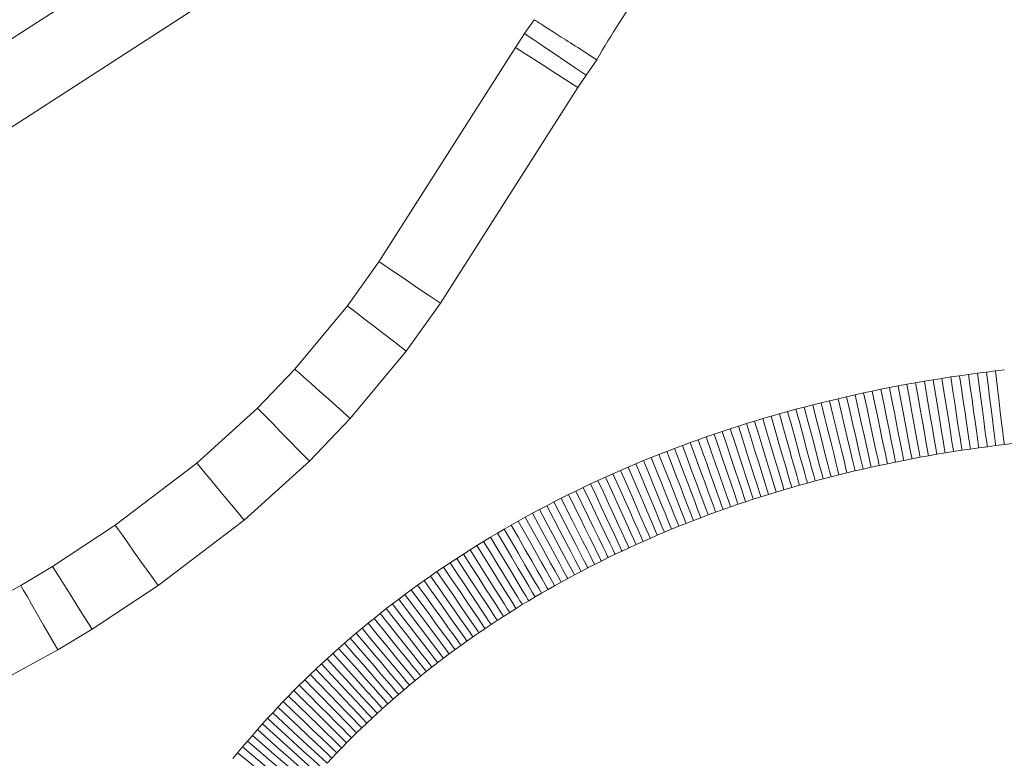
# Model space of a CAD drawing. Units: millimetres. Extents: x -228 to 371, y -178 to 397.
# Drawn here: x 28 to 32, y 37 to 40 of the extents above; entities that cross this region are included whole.
import ezdxf

# ---------------------------------------------------------------- set-up
doc = ezdxf.new("R2010")
doc.units = ezdxf.units.MM
doc.header["$PDSIZE"] = -1
doc.layers.add('WARSTWA_1', color=179, linetype='Continuous')
doc.styles.add('SLDTEXTSTYLE1', font='TXT', dxfattribs={"width": 0.605})
doc.dimstyles.new('ISO-25', dxfattribs={"dimtxt": 2.5, "dimasz": 2.5, "dimexe": 1.25, "dimexo": 0.625, "dimtad": 1, "dimtxsty": 'Standard', "dimcen": 2.5, "dimadec": 0, "dimazin": 0, "dimtfac": 1, "dimtmove": 0, "dimatfit": 3, "dimfxl": 1, "dimarcsym": 0})
doc.dimstyles.new('SLDDIMSTYLE1', dxfattribs={"dimtxt": 0.205465, "dimasz": 0.15, "dimexe": 0, "dimexo": 0.0625, "dimgap": 0.051366, "dimtad": 0, "dimdec": 0, "dimrnd": 1e-09, "dimzin": 12, "dimdsep": 46, "dimtxsty": 'SLDTEXTSTYLE1', "dimsah": 1, "dimcen": 0.09, "dimadec": 0, "dimazin": 3, "dimtfac": 1, "dimtdec": 0, "dimtofl": 0, "dimtmove": 0, "dimatfit": 3, "dimfxl": 1, "dimfrac": 2, "dimtolj": 1, "dimtzin": 12, "dimarcsym": 0})

# ---------------------------------------------------------------- blocks, each defined once
blk = doc.blocks.new('_D')
at = {"layer": 'Defpoints', "color": 0}
for p in [(210.7534, 231.6188), (-183.4771, 31.0739), (210.7534, 31.0739)]:
    blk.add_point(p, dxfattribs=at)
at = {"layer": 'WARSTWA_1', "color": 0, "lineweight": -2}
for p, q in [((-183.4771, 31.1364), (-183.4771, 231.6188)), ((-183.3271, 231.6188), (-2.5465, 231.6188)), ((210.6034, 231.6188), (29.8229, 231.6188)), ((210.7534, 31.1364), (210.7534, 231.6188))]:
    blk.add_line(p, q, dxfattribs=at)
at = {"layer": 'WARSTWA_1', "color": 0}
for points in [[(-183.3271, 231.6438), (-183.3271, 231.5938), (-183.4771, 231.6188)], [(210.6034, 231.5938), (210.6034, 231.6438), (210.7534, 231.6188)]]:
    blk.add_solid(points, dxfattribs=at)
at = {"layer": 'WARSTWA_1', "color": 0, "insert": (13.6382, 241.6188), "char_height": 20, "attachment_point": 2, "style": 'SLDTEXTSTYLE1'}
blk.add_mtext('\\A1;394', dxfattribs=at)
blk = doc.blocks.new('*D126')
at = {"color": 0, "lineweight": -2}
for p, q in [((13.6382, 212.3955), (347.9438, 212.3955)), ((347.9438, 212.2455), (347.9438, 27.4962)), ((347.9438, -177.4531), (347.9438, 7.2962)), ((13.6382, -177.6031), (347.9438, -177.6031))]:
    blk.add_line(p, q, dxfattribs=at)
at = {"color": 0}
for points in [[(347.9688, 212.2455), (347.9188, 212.2455), (347.9438, 212.3955)], [(347.9188, -177.4531), (347.9688, -177.4531), (347.9438, -177.6031)]]:
    blk.add_solid(points, dxfattribs=at)
at = {"layer": 'Defpoints', "color": 0}
for p in [(13.6382, 212.3955), (13.6382, -177.6031), (347.9438, -177.6031)]:
    blk.add_point(p, dxfattribs=at)
at = {"color": 0, "insert": (347.9438, 17.3962), "char_height": 20, "attachment_point": 5}
blk.add_mtext('390', dxfattribs=at)
blk = doc.blocks.new('*D127')
at = {"color": 0, "lineweight": -2}
for p, q in [((-33.1683, 35.8514), (-33.1683, 134.4251)), ((-33.0183, 134.4251), (60.2949, 134.4251)), ((60.2949, 134.4251), (-33.0183, 134.4251)), ((60.4449, 35.7861), (60.4449, 134.4251))]:
    blk.add_line(p, q, dxfattribs=at)
at = {"color": 0}
for points in [[(-33.0183, 134.4501), (-33.0183, 134.4001), (-33.1683, 134.4251)], [(60.2949, 134.4001), (60.2949, 134.4501), (60.4449, 134.4251)]]:
    blk.add_solid(points, dxfattribs=at)
at = {"layer": 'Defpoints', "color": 0}
for p in [(60.4449, 134.4251), (-33.1683, 35.8514), (60.4449, 35.7861)]:
    blk.add_point(p, dxfattribs=at)
at = {"color": 0, "insert": (16.1861, 144.5251), "char_height": 20, "attachment_point": 5}
blk.add_mtext('94', dxfattribs=at)
blk = doc.blocks.new('*D128')
at = {"color": 0, "lineweight": -2}
for p, q in [((13.6382, 62.3955), (285.8708, 62.3955)), ((285.8708, 62.2455), (285.8708, 27.4962)), ((285.8708, -27.4531), (285.8708, 7.2962)), ((13.6382, -27.6031), (285.8708, -27.6031))]:
    blk.add_line(p, q, dxfattribs=at)
at = {"color": 0}
for points in [[(285.8958, 62.2455), (285.8458, 62.2455), (285.8708, 62.3955)], [(285.8458, -27.4531), (285.8958, -27.4531), (285.8708, -27.6031)]]:
    blk.add_solid(points, dxfattribs=at)
at = {"layer": 'Defpoints', "color": 0}
for p in [(13.6382, 62.3955), (13.6382, -27.6031), (285.8708, -27.6031)]:
    blk.add_point(p, dxfattribs=at)
at = {"color": 0, "insert": (285.8708, 17.3962), "char_height": 20, "attachment_point": 5}
blk.add_mtext('90', dxfattribs=at)

msp = doc.modelspace()

# ---------------------------------------------------------------- linework, layer by layer
at = {"color": 7, "linetype": 'Continuous', "lineweight": 18}
for p, q in [((24.9198, 37.802), (28.8484, 40.3426)), ((29.0116, 40.0909), (25.0828, 37.5501)), ((30.3206, 39.9745), (30.3601, 40.0309)), ((30.2842, 39.9182), (30.3206, 39.9745)), ((29.7325, 39.0513), (30.2842, 39.9182)), ((30.6128, 39.8689), (30.5696, 39.807)), ((30.5696, 39.807), (30.5367, 39.7562)), ((30.5367, 39.7562), (29.9812, 38.8833)), ((29.6049, 38.8731), (29.7325, 39.0513)), ((29.3923, 38.6169), (29.6049, 38.8731)), ((29.9812, 38.8833), (29.8426, 38.6898)), ((29.8426, 38.6898), (29.6164, 38.4172)), ((29.2418, 38.4596), (29.3923, 38.6169)), ((31.9732, 38.5741), (32.0088, 38.5798)), ((32.0088, 38.5798), (32.0445, 38.5853)), ((32.0445, 38.5853), (32.0804, 38.5906)), ((32.0804, 38.5906), (32.1163, 38.5958)), ((32.1163, 38.5958), (32.1524, 38.6007)), ((32.1524, 38.6007), (32.1885, 38.6054)), ((32.1885, 38.6054), (32.2247, 38.6099)), ((32.2247, 38.6099), (32.2611, 38.6142)), ((31.7617, 38.5354), (31.7967, 38.5423)), ((31.7967, 38.5423), (31.8317, 38.5491)), ((31.8317, 38.5491), (31.8669, 38.5556)), ((31.8669, 38.5556), (31.9022, 38.562)), ((31.9022, 38.562), (31.9376, 38.5681)), ((31.9376, 38.5681), (31.9732, 38.5741)), ((31.5886, 38.4975), (31.623, 38.5055)), ((31.623, 38.5055), (31.6575, 38.5133)), ((31.6575, 38.5133), (31.6921, 38.5208)), ((31.6921, 38.5208), (31.7268, 38.5282)), ((31.7268, 38.5282), (31.7617, 38.5354)), ((28.9962, 38.237), (29.2418, 38.4596)), ((31.4184, 38.4547), (31.4522, 38.4636)), ((31.4522, 38.4636), (31.4861, 38.4724)), ((31.4861, 38.4724), (31.5201, 38.481)), ((31.5201, 38.481), (31.5543, 38.4894)), ((31.5543, 38.4894), (31.5886, 38.4975)), ((31.2846, 38.4168), (31.3179, 38.4266)), ((31.3179, 38.4266), (31.3513, 38.4361)), ((31.3513, 38.4361), (31.3848, 38.4455)), ((31.3848, 38.4455), (31.4184, 38.4547)), ((29.6164, 38.4172), (29.4512, 38.2445)), ((31.1528, 38.3757), (31.1856, 38.3863)), ((31.1856, 38.3863), (31.2184, 38.3967)), ((31.2184, 38.3967), (31.2514, 38.4068)), ((31.2514, 38.4068), (31.2846, 38.4168)), ((31.0232, 38.3316), (31.0554, 38.3429)), ((31.0554, 38.3429), (31.0877, 38.3541)), ((31.0877, 38.3541), (31.1202, 38.365)), ((31.1202, 38.365), (31.1528, 38.3757)), ((30.9275, 38.2964), (30.9592, 38.3083)), ((30.9592, 38.3083), (30.9912, 38.32)), ((30.9912, 38.32), (31.0232, 38.3316)), ((32.1919, 38.3033), (32.1577, 38.2986)), ((32.2263, 38.3078), (32.1919, 38.3033)), ((32.2608, 38.312), (32.2263, 38.3078)), ((32.2953, 38.3161), (32.2608, 38.312)), ((30.8018, 38.2468), (30.833, 38.2595)), ((30.833, 38.2595), (30.8644, 38.272)), ((30.8644, 38.272), (30.8958, 38.2843)), ((30.8958, 38.2843), (30.9275, 38.2964)), ((31.9209, 38.2605), (31.8876, 38.2543)), ((31.9544, 38.2666), (31.9209, 38.2605)), ((31.988, 38.2724), (31.9544, 38.2666)), ((32.0217, 38.278), (31.988, 38.2724)), ((32.0556, 38.2835), (32.0217, 38.278)), ((32.0895, 38.2887), (32.0556, 38.2835)), ((32.1235, 38.2938), (32.0895, 38.2887)), ((32.1577, 38.2986), (32.1235, 38.2938)), ((28.6658, 37.9861), (28.9962, 38.237)), ((29.4512, 38.2445), (29.188, 38.0059)), ((30.7092, 38.2075), (30.7399, 38.2208)), ((30.7399, 38.2208), (30.7708, 38.2339)), ((30.7708, 38.2339), (30.8018, 38.2468)), ((31.7224, 38.2204), (31.6898, 38.213)), ((31.7552, 38.2276), (31.7224, 38.2204)), ((31.7881, 38.2345), (31.7552, 38.2276)), ((31.8212, 38.2413), (31.7881, 38.2345)), ((31.8543, 38.2479), (31.8212, 38.2413)), ((31.8876, 38.2543), (31.8543, 38.2479)), ((30.6179, 38.1666), (30.6482, 38.1804)), ((30.6482, 38.1804), (30.6786, 38.1941)), ((30.6786, 38.1941), (30.7092, 38.2075)), ((31.5603, 38.1817), (31.5283, 38.1734)), ((31.5925, 38.1898), (31.5603, 38.1817)), ((31.6248, 38.1978), (31.5925, 38.1898)), ((31.6572, 38.2055), (31.6248, 38.1978)), ((31.6898, 38.213), (31.6572, 38.2055)), ((30.5579, 38.1384), (30.5878, 38.1526)), ((30.5878, 38.1526), (30.6179, 38.1666)), ((31.4329, 38.1475), (31.4014, 38.1384)), ((31.4646, 38.1563), (31.4329, 38.1475)), ((31.4964, 38.165), (31.4646, 38.1563)), ((31.5283, 38.1734), (31.4964, 38.165)), ((30.469, 38.0947), (30.4984, 38.1094)), ((30.4984, 38.1094), (30.5281, 38.124)), ((30.5281, 38.124), (30.5579, 38.1384)), ((31.2767, 38.1005), (31.2458, 38.0905)), ((31.3077, 38.1102), (31.2767, 38.1005)), ((31.3388, 38.1198), (31.3077, 38.1102)), ((31.37, 38.1292), (31.3388, 38.1198)), ((31.4014, 38.1384), (31.37, 38.1292)), ((30.3815, 38.0493), (30.4105, 38.0646)), ((30.4105, 38.0646), (30.4397, 38.0797)), ((30.4397, 38.0797), (30.469, 38.0947)), ((31.1845, 38.0701), (31.1541, 38.0596)), ((31.2151, 38.0804), (31.1845, 38.0701)), ((31.2458, 38.0905), (31.2151, 38.0804)), ((30.324, 38.0181), (30.3527, 38.0338)), ((30.3527, 38.0338), (30.3815, 38.0493)), ((31.0637, 38.0271), (31.0338, 38.0159)), ((31.0937, 38.0381), (31.0637, 38.0271)), ((31.1238, 38.0489), (31.0937, 38.0381)), ((31.1541, 38.0596), (31.1238, 38.0489)), ((28.4122, 37.8188), (28.6658, 37.9861)), ((29.188, 38.0059), (28.8393, 37.7412)), ((30.2391, 37.97), (30.2672, 37.9862)), ((30.2672, 37.9862), (30.2955, 38.0022)), ((30.2955, 38.0022), (30.324, 38.0181)), ((30.9452, 37.9812), (30.9159, 37.9693)), ((30.9746, 37.9929), (30.9452, 37.9812)), ((31.0041, 38.0045), (30.9746, 37.9929)), ((31.0338, 38.0159), (31.0041, 38.0045)), ((30.1833, 37.937), (30.2111, 37.9536)), ((30.2111, 37.9536), (30.2391, 37.97)), ((30.8579, 37.945), (30.8291, 37.9325)), ((30.8868, 37.9572), (30.8579, 37.945)), ((30.9159, 37.9693), (30.8868, 37.9572)), ((30.1008, 37.8862), (30.1281, 37.9033)), ((30.1281, 37.9033), (30.1556, 37.9203)), ((30.1556, 37.9203), (30.1833, 37.937)), ((30.7719, 37.9071), (30.7436, 37.8942)), ((30.8004, 37.9199), (30.7719, 37.9071)), ((30.8291, 37.9325), (30.8004, 37.9199)), ((30.0467, 37.8515), (30.0737, 37.8689)), ((30.0737, 37.8689), (30.1008, 37.8862)), ((30.6874, 37.8678), (30.6595, 37.8543)), ((30.7154, 37.8811), (30.6874, 37.8678)), ((30.7436, 37.8942), (30.7154, 37.8811)), ((29.9934, 37.816), (30.02, 37.8338)), ((30.02, 37.8338), (30.0467, 37.8515)), ((30.6043, 37.8269), (30.5769, 37.8129)), ((30.6318, 37.8407), (30.6043, 37.8269)), ((30.6595, 37.8543), (30.6318, 37.8407)), ((28.2842, 37.7418), (28.4122, 37.8188)), ((29.9407, 37.7799), (29.9669, 37.798)), ((29.9669, 37.798), (29.9934, 37.816)), ((30.5226, 37.7845), (30.4957, 37.77)), ((30.5497, 37.7988), (30.5226, 37.7845)), ((30.5769, 37.8129), (30.5497, 37.7988)), ((28.0168, 37.5956), (28.2842, 37.7418)), ((29.863, 37.7244), (29.8887, 37.7431)), ((29.8887, 37.7431), (29.9146, 37.7616)), ((29.9146, 37.7616), (29.9407, 37.7799)), ((30.469, 37.7554), (30.4424, 37.7406)), ((30.4957, 37.77), (30.469, 37.7554)), ((28.8393, 37.7412), (28.5722, 37.565)), ((29.8121, 37.6865), (29.8375, 37.7055)), ((29.8375, 37.7055), (29.863, 37.7244)), ((30.3898, 37.7106), (30.3637, 37.6953)), ((30.416, 37.7257), (30.3898, 37.7106)), ((30.4424, 37.7406), (30.416, 37.7257)), ((29.762, 37.648), (29.787, 37.6673)), ((29.787, 37.6673), (29.8121, 37.6865)), ((30.312, 37.6643), (30.2865, 37.6485)), ((30.3378, 37.6799), (30.312, 37.6643)), ((30.3637, 37.6953), (30.3378, 37.6799)), ((29.7126, 37.6088), (29.7372, 37.6285)), ((29.7372, 37.6285), (29.762, 37.648)), ((30.2611, 37.6326), (30.2358, 37.6165)), ((30.2865, 37.6485), (30.2611, 37.6326)), ((29.664, 37.5689), (29.6882, 37.5889)), ((29.6882, 37.5889), (29.7126, 37.6088)), ((30.1859, 37.5839), (30.1612, 37.5674)), ((30.2108, 37.6003), (30.1859, 37.5839)), ((30.2358, 37.6165), (30.2108, 37.6003)), ((28.5722, 37.565), (28.4336, 37.4816)), ((29.6161, 37.5284), (29.6399, 37.5488)), ((29.6399, 37.5488), (29.664, 37.5689)), ((30.1366, 37.5507), (30.1123, 37.5338)), ((30.1612, 37.5674), (30.1366, 37.5507)), ((29.569, 37.4873), (29.5925, 37.5079)), ((29.5925, 37.5079), (29.6161, 37.5284)), ((30.0881, 37.5168), (30.0641, 37.4996)), ((30.1123, 37.5338), (30.0881, 37.5168)), ((28.4336, 37.4816), (28.1535, 37.3284)), ((29.5227, 37.4454), (29.5457, 37.4664)), ((29.5457, 37.4664), (29.569, 37.4873)), ((30.0166, 37.4649), (29.9931, 37.4472)), ((30.0402, 37.4823), (30.0166, 37.4649)), ((30.0641, 37.4996), (30.0402, 37.4823)), ((29.4771, 37.403), (29.4998, 37.4243)), ((29.4998, 37.4243), (29.5227, 37.4454)), ((29.9698, 37.4295), (29.9467, 37.4116)), ((29.9931, 37.4472), (29.9698, 37.4295)), ((29.4546, 37.3815), (29.4771, 37.403)), ((29.9237, 37.3935), (29.901, 37.3753)), ((29.9467, 37.4116), (29.9237, 37.3935)), ((29.4103, 37.3382), (29.4324, 37.3599)), ((29.4324, 37.3599), (29.4546, 37.3815)), ((29.8784, 37.3569), (29.856, 37.3384)), ((29.901, 37.3753), (29.8784, 37.3569)), ((29.3667, 37.2942), (29.3884, 37.3162)), ((29.3884, 37.3162), (29.4103, 37.3382)), ((29.8338, 37.3198), (29.8117, 37.301)), ((29.856, 37.3384), (29.8338, 37.3198)), ((29.3239, 37.2495), (29.3452, 37.2719)), ((29.3452, 37.2719), (29.3667, 37.2942)), ((29.7899, 37.282), (29.7682, 37.2629)), ((29.8117, 37.301), (29.7899, 37.282)), ((29.2819, 37.2043), (29.3028, 37.227)), ((29.3028, 37.227), (29.3239, 37.2495)), ((29.7254, 37.2243), (29.7043, 37.2048)), ((29.7467, 37.2437), (29.7254, 37.2243)), ((29.7682, 37.2629), (29.7467, 37.2437)), ((29.2612, 37.1815), (29.2819, 37.2043)), ((29.6834, 37.1852), (29.6626, 37.1654)), ((29.7043, 37.2048), (29.6834, 37.1852)), ((29.2205, 37.1353), (29.2408, 37.1585)), ((29.2408, 37.1585), (29.2612, 37.1815)), ((29.6421, 37.1454), (29.6217, 37.1253)), ((29.6626, 37.1654), (29.6421, 37.1454)), ((29.1805, 37.0886), (29.2004, 37.112)), ((29.2004, 37.112), (29.2205, 37.1353)), ((29.6015, 37.1051), (29.5816, 37.0848)), ((29.6217, 37.1253), (29.6015, 37.1051)), ((29.1414, 37.0413), (29.1609, 37.065)), ((29.1609, 37.065), (29.1805, 37.0886)), ((29.5816, 37.0848), (29.5617, 37.0643)), ((29.5421, 37.0437), (29.5227, 37.0229)), ((29.5617, 37.0643), (29.5421, 37.0437))]:
    msp.add_line(p, q, dxfattribs=at)
at = {"color": 7, "linetype": 'Continuous', "lineweight": 18, "flags": 128}
for points in [[(30.3206, 39.9745), (30.3244, 39.9719), (30.3357, 39.9644), (30.354, 39.952), (30.3789, 39.9353), (30.4096, 39.9147), (30.4451, 39.8907), (30.4844, 39.8643), (30.5264, 39.8361), (30.5696, 39.807)], [(30.2842, 39.9182), (30.2891, 39.9151), (30.3035, 39.9059), (30.3268, 39.8909), (30.3582, 39.8708), (30.3964, 39.8462), (30.4401, 39.8182), (30.4875, 39.7878), (30.5367, 39.7562)], [(29.7325, 39.0513), (29.7373, 39.0481), (29.7515, 39.0385), (29.7745, 39.023), (29.8054, 39.0021), (29.8431, 38.9766), (29.8861, 38.9476), (29.9327, 38.9161), (29.9812, 38.8833)], [(29.6049, 38.8731), (29.6095, 38.8696), (29.623, 38.8592), (29.645, 38.8422), (29.6745, 38.8194), (29.7105, 38.7916), (29.7516, 38.7599), (29.7962, 38.7255), (29.8426, 38.6898)], [(29.3923, 38.6169), (29.3966, 38.6131), (29.4094, 38.6017), (29.4301, 38.5832), (29.458, 38.5584), (29.4919, 38.5281), (29.5307, 38.4936), (29.5727, 38.4561), (29.6164, 38.4172)], [(32.0556, 38.2835), (32.0549, 38.288), (32.0527, 38.3013), (32.0493, 38.3232), (32.0446, 38.3528), (32.0389, 38.3893), (32.0322, 38.4316), (32.0248, 38.4784), (32.0169, 38.5283), (32.0088, 38.5798)], [(32.0895, 38.2887), (32.0886, 38.2944), (32.0861, 38.3113), (32.0819, 38.3387), (32.0763, 38.3756), (32.0695, 38.4205), (32.0617, 38.4718), (32.0533, 38.5275), (32.0445, 38.5853)], [(32.1235, 38.2938), (32.1229, 38.2983), (32.1209, 38.3117), (32.1178, 38.3335), (32.1134, 38.3632), (32.1081, 38.3998), (32.102, 38.4422), (32.0951, 38.4891), (32.0879, 38.5391), (32.0804, 38.5906)], [(32.1577, 38.2986), (32.1571, 38.3031), (32.1552, 38.3166), (32.1521, 38.3384), (32.148, 38.3681), (32.1429, 38.4048), (32.137, 38.4472), (32.1305, 38.4941), (32.1235, 38.5442), (32.1163, 38.5958)], [(32.1919, 38.3033), (32.1913, 38.3078), (32.1896, 38.3212), (32.1866, 38.3431), (32.1827, 38.3729), (32.1778, 38.4095), (32.1722, 38.452), (32.1659, 38.499), (32.1592, 38.549), (32.1524, 38.6007)], [(32.2263, 38.3078), (32.2257, 38.3123), (32.224, 38.3257), (32.2212, 38.3476), (32.2175, 38.3774), (32.2128, 38.4141), (32.2074, 38.4566), (32.2014, 38.5036), (32.1951, 38.5537), (32.1885, 38.6054)], [(32.2608, 38.312), (32.2601, 38.3178), (32.258, 38.3347), (32.2547, 38.3622), (32.2502, 38.3993), (32.2448, 38.4444), (32.2385, 38.4959), (32.2318, 38.5518), (32.2247, 38.6099)], [(31.8543, 38.2479), (31.8534, 38.2524), (31.8508, 38.2657), (31.8466, 38.2874), (31.8408, 38.3168), (31.8337, 38.3531), (31.8255, 38.3951), (31.8164, 38.4416), (31.8067, 38.4912), (31.7967, 38.5423)], [(31.8876, 38.2543), (31.8865, 38.26), (31.8833, 38.2768), (31.8782, 38.304), (31.8712, 38.3406), (31.8628, 38.3853), (31.8531, 38.4363), (31.8426, 38.4916), (31.8317, 38.5491)], [(31.9209, 38.2605), (31.9199, 38.2662), (31.9168, 38.283), (31.9118, 38.3103), (31.9051, 38.347), (31.8969, 38.3917), (31.8876, 38.4427), (31.8775, 38.4981), (31.8669, 38.5556)], [(31.9544, 38.2666), (31.9534, 38.2722), (31.9505, 38.289), (31.9456, 38.3163), (31.9391, 38.3531), (31.9312, 38.3978), (31.9222, 38.4489), (31.9124, 38.5043), (31.9022, 38.562)], [(31.988, 38.2724), (31.9873, 38.2769), (31.985, 38.2902), (31.9813, 38.312), (31.9762, 38.3416), (31.97, 38.378), (31.9628, 38.4203), (31.9549, 38.467), (31.9464, 38.5168), (31.9376, 38.5681)], [(32.0217, 38.278), (32.0208, 38.2837), (32.018, 38.3006), (32.0136, 38.3279), (32.0075, 38.3647), (32.0002, 38.4096), (31.9918, 38.4608), (31.9826, 38.5163), (31.9732, 38.5741)], [(31.6898, 38.213), (31.6885, 38.2186), (31.6847, 38.2353), (31.6785, 38.2623), (31.6702, 38.2987), (31.6601, 38.343), (31.6485, 38.3936), (31.636, 38.4484), (31.623, 38.5055)], [(31.7224, 38.2204), (31.7212, 38.226), (31.7175, 38.2427), (31.7115, 38.2697), (31.7034, 38.3062), (31.6936, 38.3505), (31.6823, 38.4012), (31.6701, 38.4561), (31.6575, 38.5133)], [(31.7552, 38.2276), (31.754, 38.2332), (31.7504, 38.2499), (31.7446, 38.277), (31.7367, 38.3135), (31.7272, 38.3579), (31.7162, 38.4086), (31.7044, 38.4636), (31.6921, 38.5208)], [(31.7881, 38.2345), (31.7872, 38.239), (31.7844, 38.2522), (31.7799, 38.2739), (31.7738, 38.3032), (31.7662, 38.3394), (31.7575, 38.3814), (31.7478, 38.4278), (31.7375, 38.4772), (31.7268, 38.5282)], [(31.8212, 38.2413), (31.82, 38.247), (31.8166, 38.2637), (31.8111, 38.2909), (31.8037, 38.3274), (31.7947, 38.372), (31.7844, 38.4228), (31.7733, 38.478), (31.7617, 38.5354)], [(29.2418, 38.4596), (29.2458, 38.4554), (29.2577, 38.4432), (29.2771, 38.4233), (29.3031, 38.3966), (29.3348, 38.364), (29.371, 38.3268), (29.4103, 38.2864), (29.4512, 38.2445)], [(31.5283, 38.1734), (31.5268, 38.179), (31.5225, 38.1955), (31.5155, 38.2223), (31.506, 38.2584), (31.4945, 38.3024), (31.4813, 38.3526), (31.4671, 38.407), (31.4522, 38.4636)], [(31.5603, 38.1817), (31.5589, 38.1873), (31.5547, 38.2039), (31.5478, 38.2307), (31.5386, 38.2669), (31.5274, 38.3109), (31.5145, 38.3612), (31.5006, 38.4157), (31.4861, 38.4724)], [(31.5925, 38.1898), (31.5911, 38.1954), (31.587, 38.212), (31.5803, 38.2389), (31.5713, 38.2751), (31.5604, 38.3192), (31.5478, 38.3696), (31.5343, 38.4242), (31.5201, 38.481)], [(31.6248, 38.1978), (31.6235, 38.2034), (31.6194, 38.22), (31.6129, 38.2469), (31.6042, 38.2832), (31.5935, 38.3274), (31.5813, 38.3778), (31.5681, 38.4325), (31.5543, 38.4894)], [(31.6572, 38.2055), (31.6559, 38.2111), (31.652, 38.2277), (31.6457, 38.2547), (31.6371, 38.291), (31.6267, 38.3353), (31.6148, 38.3858), (31.602, 38.4406), (31.5886, 38.4975)], [(31.4014, 38.1384), (31.3998, 38.144), (31.3951, 38.1604), (31.3873, 38.187), (31.3769, 38.2228), (31.3643, 38.2665), (31.3498, 38.3163), (31.3342, 38.3703), (31.3179, 38.4266)], [(31.4329, 38.1475), (31.4317, 38.1518), (31.428, 38.1649), (31.422, 38.1861), (31.4138, 38.215), (31.4038, 38.2506), (31.3921, 38.2918), (31.3792, 38.3374), (31.3654, 38.386), (31.3513, 38.4361)], [(31.4646, 38.1563), (31.4634, 38.1607), (31.4598, 38.1737), (31.4539, 38.195), (31.4459, 38.224), (31.4361, 38.2596), (31.4247, 38.3009), (31.4121, 38.3466), (31.3986, 38.3953), (31.3848, 38.4455)], [(31.4964, 38.165), (31.4949, 38.1705), (31.4905, 38.187), (31.4832, 38.2138), (31.4736, 38.2498), (31.4617, 38.2937), (31.4483, 38.3438), (31.4336, 38.3981), (31.4184, 38.4547)], [(31.2767, 38.1005), (31.2749, 38.106), (31.2697, 38.1222), (31.2613, 38.1486), (31.25, 38.1842), (31.2362, 38.2275), (31.2204, 38.2769), (31.2033, 38.3305), (31.1856, 38.3863)], [(31.3077, 38.1102), (31.3059, 38.1157), (31.3009, 38.132), (31.2926, 38.1585), (31.2815, 38.1941), (31.268, 38.2375), (31.2526, 38.2871), (31.2358, 38.3408), (31.2184, 38.3967)], [(31.3388, 38.1198), (31.3371, 38.1253), (31.3321, 38.1417), (31.3241, 38.1682), (31.3132, 38.2039), (31.3, 38.2474), (31.2849, 38.297), (31.2685, 38.3508), (31.2514, 38.4068)], [(31.37, 38.1292), (31.3684, 38.1347), (31.3635, 38.1511), (31.3556, 38.1777), (31.345, 38.2134), (31.3321, 38.257), (31.3173, 38.3067), (31.3013, 38.3607), (31.2846, 38.4168)], [(31.1541, 38.0596), (31.1522, 38.0651), (31.1466, 38.0812), (31.1375, 38.1074), (31.1252, 38.1426), (31.1102, 38.1855), (31.0932, 38.2345), (31.0747, 38.2876), (31.0554, 38.3429)], [(31.1845, 38.0701), (31.1827, 38.0756), (31.1772, 38.0917), (31.1682, 38.1179), (31.1562, 38.1533), (31.1415, 38.1963), (31.1248, 38.2454), (31.1066, 38.2987), (31.0877, 38.3541)], [(31.2151, 38.0804), (31.2133, 38.0859), (31.2079, 38.1021), (31.1991, 38.1284), (31.1873, 38.1638), (31.1729, 38.2069), (31.1565, 38.2561), (31.1387, 38.3095), (31.1202, 38.365)], [(31.2458, 38.0905), (31.244, 38.096), (31.2387, 38.1122), (31.2301, 38.1386), (31.2186, 38.1741), (31.2045, 38.2173), (31.1884, 38.2666), (31.171, 38.3201), (31.1528, 38.3757)], [(31.0637, 38.0271), (31.0617, 38.0325), (31.0557, 38.0485), (31.0461, 38.0745), (31.0331, 38.1094), (31.0173, 38.1521), (30.9992, 38.2007), (30.9796, 38.2534), (30.9592, 38.3083)], [(31.0937, 38.0381), (31.0917, 38.0435), (31.0859, 38.0596), (31.0764, 38.0856), (31.0637, 38.1207), (31.0481, 38.1634), (31.0304, 38.2121), (31.0112, 38.265), (30.9912, 38.32)], [(31.1238, 38.0489), (31.1223, 38.0532), (31.1178, 38.066), (31.1103, 38.0868), (31.1003, 38.1151), (31.0879, 38.1499), (31.0735, 38.1903), (31.0576, 38.2349), (31.0407, 38.2825), (31.0232, 38.3316)], [(30.9452, 37.9812), (30.943, 37.9865), (30.9366, 38.0024), (30.9263, 38.0281), (30.9123, 38.0627), (30.8953, 38.1049), (30.8759, 38.153), (30.8549, 38.2052), (30.833, 38.2595)], [(30.9746, 37.9929), (30.9725, 37.9983), (30.9662, 38.0142), (30.956, 38.04), (30.9423, 38.0747), (30.9256, 38.1169), (30.9065, 38.1652), (30.8859, 38.2175), (30.8644, 38.272)], [(31.0041, 38.0045), (31.0025, 38.0087), (30.9976, 38.0214), (30.9896, 38.042), (30.9788, 38.0699), (30.9655, 38.1044), (30.95, 38.1444), (30.9329, 38.1886), (30.9147, 38.2357), (30.8958, 38.2843)], [(31.0338, 38.0159), (31.0322, 38.0201), (31.0274, 38.0328), (31.0196, 38.0535), (31.009, 38.0815), (30.9958, 38.1161), (30.9807, 38.1561), (30.9639, 38.2004), (30.9459, 38.2477), (30.9275, 38.2964)], [(28.9962, 38.237), (28.9999, 38.2325), (29.0108, 38.2194), (29.0286, 38.198), (29.0524, 38.1693), (29.0815, 38.1343), (29.1146, 38.0943), (29.1506, 38.051), (29.188, 38.0059)], [(30.8579, 37.945), (30.8561, 37.9491), (30.8507, 37.9616), (30.8421, 37.9819), (30.8303, 38.0095), (30.8157, 38.0435), (30.7989, 38.0829), (30.7803, 38.1265), (30.7604, 38.1729), (30.7399, 38.2208)], [(30.8868, 37.9572), (30.8846, 37.9625), (30.878, 37.9783), (30.8673, 38.0038), (30.8528, 38.0382), (30.8352, 38.0802), (30.8152, 38.128), (30.7934, 38.1799), (30.7708, 38.2339)], [(30.9159, 37.9693), (30.9142, 37.9735), (30.909, 37.986), (30.9006, 38.0065), (30.8892, 38.0342), (30.8752, 38.0684), (30.8589, 38.108), (30.8409, 38.1519), (30.8216, 38.1986), (30.8018, 38.2468)], [(30.7719, 37.9071), (30.7695, 37.9124), (30.7625, 37.9279), (30.7511, 37.9532), (30.7357, 37.9872), (30.7169, 38.0286), (30.6955, 38.0758), (30.6723, 38.1271), (30.6482, 38.1804)], [(30.8004, 37.9199), (30.7981, 37.9252), (30.7911, 37.9408), (30.7799, 37.9661), (30.7647, 38.0002), (30.7463, 38.0418), (30.7252, 38.0892), (30.7024, 38.1406), (30.6786, 38.1941)], [(30.8291, 37.9325), (30.8272, 37.9367), (30.8218, 37.9491), (30.813, 37.9694), (30.801, 37.9969), (30.7862, 38.0308), (30.7691, 38.07), (30.7502, 38.1135), (30.73, 38.1598), (30.7092, 38.2075)], [(30.7154, 37.8811), (30.7135, 37.8852), (30.7077, 37.8974), (30.6983, 37.9174), (30.6856, 37.9446), (30.6698, 37.9781), (30.6516, 38.0168), (30.6315, 38.0597), (30.61, 38.1054), (30.5878, 38.1526)], [(30.7436, 37.8942), (30.7417, 37.8983), (30.736, 37.9106), (30.7267, 37.9307), (30.7142, 37.9579), (30.6987, 37.9915), (30.6808, 38.0304), (30.6609, 38.0734), (30.6397, 38.1193), (30.6179, 38.1666)], [(30.6318, 37.8407), (30.6298, 37.8448), (30.6238, 37.8569), (30.6139, 37.8767), (30.6006, 37.9036), (30.5842, 37.9367), (30.5651, 37.9751), (30.5441, 38.0175), (30.5216, 38.0628), (30.4984, 38.1094)], [(30.6595, 37.8543), (30.657, 37.8595), (30.6495, 37.8748), (30.6374, 37.8998), (30.621, 37.9333), (30.6011, 37.9742), (30.5784, 38.0208), (30.5537, 38.0714), (30.5281, 38.124)], [(30.6874, 37.8678), (30.6849, 37.873), (30.6775, 37.8884), (30.6656, 37.9134), (30.6494, 37.947), (30.6298, 37.988), (30.6074, 38.0348), (30.5831, 38.0856), (30.5579, 38.1384)], [(30.5497, 37.7988), (30.547, 37.8039), (30.5391, 37.819), (30.5262, 37.8436), (30.5089, 37.8766), (30.4878, 37.9169), (30.4638, 37.9629), (30.4377, 38.0127), (30.4105, 38.0646)], [(30.5769, 37.8129), (30.5748, 37.817), (30.5686, 37.829), (30.5585, 37.8487), (30.5448, 37.8753), (30.5279, 37.9082), (30.5083, 37.9463), (30.4866, 37.9885), (30.4635, 38.0334), (30.4397, 38.0797)], [(30.6043, 37.8269), (30.6022, 37.831), (30.5961, 37.843), (30.5861, 37.8628), (30.5726, 37.8895), (30.5559, 37.9225), (30.5366, 37.9608), (30.5152, 38.0031), (30.4925, 38.0482), (30.469, 38.0947)], [(30.4957, 37.77), (30.4935, 37.7741), (30.4871, 37.786), (30.4765, 37.8054), (30.4622, 37.8317), (30.4446, 37.8643), (30.4242, 37.9019), (30.4016, 37.9436), (30.3775, 37.988), (30.3527, 38.0338)], [(30.5226, 37.7845), (30.5199, 37.7896), (30.5119, 37.8047), (30.4988, 37.8291), (30.4813, 37.8621), (30.4599, 37.9022), (30.4355, 37.9479), (30.409, 37.9976), (30.3815, 38.0493)], [(28.6658, 37.9861), (28.6691, 37.9814), (28.679, 37.9675), (28.695, 37.9448), (28.7166, 37.9144), (28.7429, 37.8772), (28.7729, 37.8349), (28.8054, 37.7889), (28.8393, 37.7412)], [(30.416, 37.7257), (30.4131, 37.7307), (30.4047, 37.7455), (30.3909, 37.7696), (30.3724, 37.802), (30.3499, 37.8415), (30.3242, 37.8865), (30.2962, 37.9354), (30.2672, 37.9862)], [(30.4424, 37.7406), (30.4402, 37.7446), (30.4335, 37.7564), (30.4227, 37.7757), (30.408, 37.8018), (30.3899, 37.8341), (30.369, 37.8714), (30.3458, 37.9128), (30.321, 37.9568), (30.2955, 38.0022)], [(30.469, 37.7554), (30.4662, 37.7605), (30.4579, 37.7754), (30.4445, 37.7997), (30.4265, 37.8324), (30.4046, 37.8722), (30.3795, 37.9176), (30.3523, 37.9668), (30.324, 38.0181)], [(30.3637, 37.6953), (30.3608, 37.7003), (30.3521, 37.715), (30.338, 37.7388), (30.319, 37.7709), (30.2959, 37.8101), (30.2695, 37.8547), (30.2408, 37.9032), (30.2111, 37.9536)], [(30.3898, 37.7106), (30.3869, 37.7156), (30.3783, 37.7303), (30.3644, 37.7543), (30.3456, 37.7866), (30.3228, 37.8259), (30.2967, 37.8707), (30.2685, 37.9194), (30.2391, 37.97)], [(30.2865, 37.6485), (30.2834, 37.6534), (30.2744, 37.6679), (30.2598, 37.6915), (30.2401, 37.7231), (30.2161, 37.7618), (30.1887, 37.8058), (30.159, 37.8536), (30.1281, 37.9033)], [(30.312, 37.6643), (30.3097, 37.6682), (30.3026, 37.6797), (30.2911, 37.6986), (30.2754, 37.7242), (30.2562, 37.7557), (30.2338, 37.7923), (30.2091, 37.8327), (30.1828, 37.8758), (30.1556, 37.9203)], [(30.3378, 37.6799), (30.3348, 37.6848), (30.326, 37.6994), (30.3117, 37.7232), (30.2925, 37.7552), (30.2691, 37.7941), (30.2424, 37.8386), (30.2134, 37.8868), (30.1833, 37.937)], [(30.2358, 37.6165), (30.2327, 37.6214), (30.2235, 37.6357), (30.2085, 37.6591), (30.1883, 37.6904), (30.1638, 37.7287), (30.1357, 37.7723), (30.1053, 37.8197), (30.0737, 37.8689)], [(30.2611, 37.6326), (30.2586, 37.6364), (30.2514, 37.6479), (30.2396, 37.6666), (30.2236, 37.6919), (30.2038, 37.7232), (30.1809, 37.7594), (30.1556, 37.7995), (30.1287, 37.8422), (30.1008, 37.8862)], [(30.1859, 37.5839), (30.1834, 37.5877), (30.1759, 37.599), (30.1637, 37.6174), (30.1471, 37.6424), (30.1266, 37.6732), (30.1029, 37.7089), (30.0767, 37.7484), (30.0488, 37.7904), (30.02, 37.8338)], [(30.2108, 37.6003), (30.2076, 37.6051), (30.1983, 37.6194), (30.1831, 37.6426), (30.1627, 37.6739), (30.1379, 37.7119), (30.1095, 37.7553), (30.0787, 37.8025), (30.0467, 37.8515)], [(28.5722, 37.565), (28.5409, 37.6145), (28.5109, 37.6621), (28.4833, 37.706), (28.459, 37.7445), (28.4391, 37.7761), (28.4243, 37.7995), (28.4152, 37.814), (28.4122, 37.8188)], [(30.1366, 37.5507), (30.1334, 37.5554), (30.1237, 37.5695), (30.108, 37.5924), (30.0869, 37.6231), (30.0612, 37.6606), (30.0319, 37.7034), (30, 37.7498), (29.9669, 37.798)], [(30.1612, 37.5674), (30.158, 37.5721), (30.1484, 37.5863), (30.1329, 37.6093), (30.112, 37.6402), (30.0866, 37.6779), (30.0576, 37.7209), (30.0261, 37.7675), (29.9934, 37.816)], [(28.4336, 37.4816), (28.4044, 37.5324), (28.3764, 37.5812), (28.3506, 37.6262), (28.3279, 37.6656), (28.3094, 37.698), (28.2956, 37.722), (28.2871, 37.7368), (28.2842, 37.7418)], [(30.0641, 37.4996), (30.0607, 37.5043), (30.0507, 37.5182), (30.0345, 37.5407), (30.0127, 37.5709), (29.9861, 37.6078), (29.9558, 37.6499), (29.9229, 37.6956), (29.8887, 37.7431)], [(30.0881, 37.5168), (30.0855, 37.5205), (30.0776, 37.5316), (30.0648, 37.5496), (30.0475, 37.5741), (30.0261, 37.6042), (30.0013, 37.6392), (29.9739, 37.6778), (29.9447, 37.7191), (29.9146, 37.7616)], [(30.1123, 37.5338), (30.109, 37.5385), (30.0992, 37.5525), (30.0834, 37.5753), (30.062, 37.6059), (30.036, 37.6432), (30.0063, 37.6857), (29.9742, 37.7319), (29.9407, 37.7799)], [(30.0166, 37.4649), (30.0139, 37.4685), (30.0058, 37.4794), (29.9926, 37.4971), (29.9747, 37.5212), (29.9526, 37.5508), (29.927, 37.5852), (29.8987, 37.6232), (29.8686, 37.6637), (29.8375, 37.7055)], [(30.0402, 37.4823), (30.0368, 37.487), (30.0267, 37.5008), (30.0104, 37.5231), (29.9883, 37.5532), (29.9615, 37.5899), (29.9308, 37.6318), (29.8976, 37.6772), (29.863, 37.7244)], [(29.9698, 37.4295), (29.9663, 37.434), (29.9559, 37.4476), (29.939, 37.4696), (29.9162, 37.4991), (29.8885, 37.5352), (29.8569, 37.5763), (29.8226, 37.6209), (29.787, 37.6673)], [(29.9931, 37.4472), (29.9896, 37.4518), (29.9793, 37.4655), (29.9626, 37.4876), (29.9401, 37.5173), (29.9127, 37.5536), (29.8814, 37.595), (29.8474, 37.6398), (29.8121, 37.6865)], [(29.9237, 37.3935), (29.9201, 37.398), (29.9095, 37.4114), (29.8923, 37.4331), (29.8691, 37.4623), (29.8408, 37.4979), (29.8086, 37.5386), (29.7736, 37.5826), (29.7372, 37.6285)], [(29.9467, 37.4116), (29.9439, 37.4152), (29.9355, 37.4258), (29.9219, 37.4432), (29.9035, 37.4669), (29.8807, 37.496), (29.8543, 37.5298), (29.8252, 37.5671), (29.7941, 37.6069), (29.762, 37.648)], [(29.8784, 37.3569), (29.8747, 37.3614), (29.8639, 37.3746), (29.8463, 37.396), (29.8227, 37.4249), (29.7939, 37.46), (29.761, 37.5002), (29.7253, 37.5437), (29.6882, 37.5889)], [(29.901, 37.3753), (29.8973, 37.3798), (29.8866, 37.3931), (29.8692, 37.4146), (29.8458, 37.4437), (29.8172, 37.4791), (29.7847, 37.5194), (29.7493, 37.5632), (29.7126, 37.6088)], [(29.8338, 37.3198), (29.83, 37.3242), (29.819, 37.3372), (29.8011, 37.3584), (29.777, 37.3868), (29.7476, 37.4215), (29.7141, 37.4611), (29.6778, 37.5041), (29.6399, 37.5488)], [(29.856, 37.3384), (29.8531, 37.3419), (29.8444, 37.3523), (29.8303, 37.3693), (29.8111, 37.3923), (29.7874, 37.4208), (29.76, 37.4537), (29.7296, 37.4901), (29.6973, 37.5289), (29.664, 37.5689)], [(29.7899, 37.282), (29.7861, 37.2864), (29.7748, 37.2992), (29.7566, 37.3201), (29.7321, 37.3482), (29.7021, 37.3824), (29.668, 37.4215), (29.631, 37.4638), (29.5925, 37.5079)], [(29.8117, 37.301), (29.8088, 37.3044), (29.7999, 37.3147), (29.7855, 37.3314), (29.766, 37.3542), (29.7418, 37.3822), (29.7139, 37.4147), (29.683, 37.4506), (29.6501, 37.4889), (29.6161, 37.5284)], [(29.7467, 37.2437), (29.7429, 37.248), (29.7314, 37.2607), (29.7129, 37.2812), (29.6879, 37.3089), (29.6574, 37.3427), (29.6227, 37.3812), (29.585, 37.423), (29.5457, 37.4664)], [(29.7682, 37.2629), (29.7644, 37.2672), (29.753, 37.28), (29.7346, 37.3007), (29.7099, 37.3286), (29.6797, 37.3626), (29.6452, 37.4014), (29.6079, 37.4435), (29.569, 37.4873)], [(29.7043, 37.2048), (29.7004, 37.209), (29.6887, 37.2215), (29.6698, 37.2418), (29.6444, 37.2691), (29.6134, 37.3024), (29.5781, 37.3403), (29.5397, 37.3815), (29.4998, 37.4243)], [(29.7254, 37.2243), (29.7215, 37.2286), (29.71, 37.2412), (29.6913, 37.2616), (29.666, 37.2891), (29.6353, 37.3226), (29.6003, 37.3608), (29.5622, 37.4023), (29.5227, 37.4454)], [(29.6834, 37.1852), (29.6794, 37.1893), (29.6677, 37.2017), (29.6486, 37.2219), (29.623, 37.249), (29.5917, 37.282), (29.5561, 37.3196), (29.5174, 37.3605), (29.4771, 37.403)], [(29.6421, 37.1454), (29.6389, 37.1487), (29.6294, 37.1584), (29.614, 37.1742), (29.593, 37.1956), (29.5672, 37.222), (29.5372, 37.2527), (29.5041, 37.2866), (29.4688, 37.3227), (29.4324, 37.3599)], [(29.6626, 37.1654), (29.6587, 37.1695), (29.6468, 37.1818), (29.6276, 37.2018), (29.6017, 37.2287), (29.5702, 37.2614), (29.5342, 37.2988), (29.4952, 37.3394), (29.4546, 37.3815)], [(29.6015, 37.1051), (29.5974, 37.1092), (29.5853, 37.1212), (29.5656, 37.1407), (29.5391, 37.167), (29.5068, 37.199), (29.47, 37.2354), (29.43, 37.2751), (29.3884, 37.3162)], [(29.6217, 37.1253), (29.6177, 37.1294), (29.6056, 37.1415), (29.5861, 37.1612), (29.5598, 37.1877), (29.5277, 37.2199), (29.4912, 37.2567), (29.4515, 37.2966), (29.4103, 37.3382)], [(29.5617, 37.0643), (29.5576, 37.0683), (29.5453, 37.0801), (29.5253, 37.0993), (29.4983, 37.1251), (29.4655, 37.1566), (29.4281, 37.1925), (29.3874, 37.2314), (29.3452, 37.2719)], [(29.5816, 37.0848), (29.5774, 37.0888), (29.5652, 37.1007), (29.5453, 37.1201), (29.5186, 37.1461), (29.4861, 37.1778), (29.4489, 37.214), (29.4086, 37.2533), (29.3667, 37.2942)], [(29.5227, 37.0229), (29.5185, 37.0268), (29.506, 37.0384), (29.4856, 37.0573), (29.4583, 37.0827), (29.425, 37.1136), (29.387, 37.1489), (29.3457, 37.1872), (29.3028, 37.227)], [(29.5421, 37.0437), (29.5379, 37.0476), (29.5255, 37.0593), (29.5054, 37.0784), (29.4782, 37.104), (29.4451, 37.1352), (29.4074, 37.1708), (29.3665, 37.2094), (29.3239, 37.2495)], [(29.5035, 37.002), (29.4992, 37.0059), (29.4866, 37.0174), (29.4661, 37.0361), (29.4386, 37.0613), (29.405, 37.0919), (29.3667, 37.1269), (29.3251, 37.1648), (29.2819, 37.2043)], [(29.4656, 36.9598), (29.4612, 36.9636), (29.4485, 36.9749), (29.4277, 36.9933), (29.3997, 37.018), (29.3657, 37.0481), (29.3268, 37.0824), (29.2846, 37.1197), (29.2408, 37.1585)], [(29.4844, 36.981), (29.4801, 36.9848), (29.4674, 36.9962), (29.4468, 37.0148), (29.4191, 37.0397), (29.3852, 37.0701), (29.3466, 37.1047), (29.3048, 37.1423), (29.2612, 37.1815)], [(29.4284, 36.9171), (29.424, 36.9208), (29.4111, 36.9319), (29.39, 36.9499), (29.3616, 36.9742), (29.3271, 37.0037), (29.2877, 37.0374), (29.2449, 37.074), (29.2004, 37.112)], [(29.4469, 36.9385), (29.4435, 36.9415), (29.4332, 36.9504), (29.4166, 36.9649), (29.3939, 36.9846), (29.366, 37.0088), (29.3337, 37.0369), (29.2979, 37.068), (29.2598, 37.1011), (29.2205, 37.1353)], [(29.392, 36.8738), (29.3876, 36.8775), (29.3745, 36.8884), (29.3531, 36.906), (29.3243, 36.9298), (29.2893, 36.9588), (29.2493, 36.9919), (29.206, 37.0277), (29.1609, 37.065)], [(29.4101, 36.8955), (29.4057, 36.8992), (29.3927, 36.9102), (29.3714, 36.9281), (29.3429, 36.9521), (29.3081, 36.9813), (29.2684, 37.0147), (29.2253, 37.0509), (29.1805, 37.0886)]]:
    msp.add_lwpolyline(points, dxfattribs=at)
at = {"color": 7, "linetype": 'Continuous', "lineweight": 18}
for centre, radius, start, end in [((-30.5011, -3.5284), 83.2837, 12.745813, 47.255447), ((-30.5011, -3.5284), 82.9837, 12.745813, 47.254187), ((34.4739, 37.6144), 4.4711, 140.6697, 149.7195)]:
    msp.add_arc(centre, radius, start, end, dxfattribs=at)
msp.add_open_spline([(30.3601, 40.0309), (30.3629, 40.0291), (30.3684, 40.0255), (30.412, 39.9976), (30.476, 39.9565), (30.5461, 39.9116), (30.5931, 39.8815), (30.6118, 39.8696), (30.6128, 39.8689)], degree=3, knots=[0, 0, 0, 0, 0.2144675, 0.4289365, 0.643482, 0.8581814, 0.9918278, 1, 1, 1, 1], dxfattribs=at)
at = {"layer": 'WARSTWA_1', "color": 7, "lineweight": 18}
msp.add_lwpolyline([(-2.1555, 212.3955, 0.57735), (-159.1846, -59.5869), (-143.391, -86.9423, 0.57735), (170.6673, -86.9423), (186.4609, -59.5869, 0.57735), (29.4318, 212.3955)], format="xyb", close=True, dxfattribs=at)

# ---------------------------------------------------------------- dimensions: what is measured, and where the dimension line sits
for base, p1, p2, picture, middle in [((347.9438, -177.6031), (13.6382, 212.3955), (13.6382, -177.6031), '*D126', (347.9438, 17.3962)), ((285.8708, -27.6031), (13.6382, 62.3955), (13.6382, -27.6031), '*D128', (285.8708, 17.3962))]:
    dim = msp.add_linear_dim(base=base, p1=p1, p2=p2, angle=90, dimstyle='ISO-25', override={"dimtxt": 20, "dimasz": 0.15, "dimexe": 0, "dimexo": 0, "dimgap": 0.1, "dimtih": 1, "dimtoh": 1, "dimdec": 0, "dimlfac": 1, "dimzin": 1, "dimadec": 2, "dimtdec": 0, "dimtzin": 1})
    dim.commit()
    dim.dimension.update_dxf_attribs({"geometry": picture, "text_midpoint": middle})
dim = msp.add_linear_dim(base=(60.4449, 134.4251), p1=(-33.1683, 35.8514), p2=(60.4449, 35.7861), dimstyle='ISO-25', override={"dimtxt": 20, "dimasz": 0.15, "dimexe": 0, "dimexo": 0, "dimgap": 0.1, "dimtih": 1, "dimtoh": 1, "dimdec": 0, "dimlfac": 1, "dimzin": 1, "dimadec": 2, "dimtdec": 0, "dimtzin": 1})
dim.commit()
dim.dimension.update_dxf_attribs({"geometry": '*D127', "text_midpoint": (16.1861, 134.4251), "dimtype": 160})
at = {"layer": 'WARSTWA_1', "color": 7}
dim = msp.add_linear_dim(base=(210.7534, 231.6188), p1=(-183.4771, 31.0739), p2=(210.7534, 31.0739), dimstyle='SLDDIMSTYLE1', override={"dimtxt": 20}, dxfattribs=at)
dim.commit()
dim.dimension.update_dxf_attribs({"geometry": '_D', "text_midpoint": (13.6382, 231.6188), "dimtype": 160})

doc.saveas('drawing.dxf')
